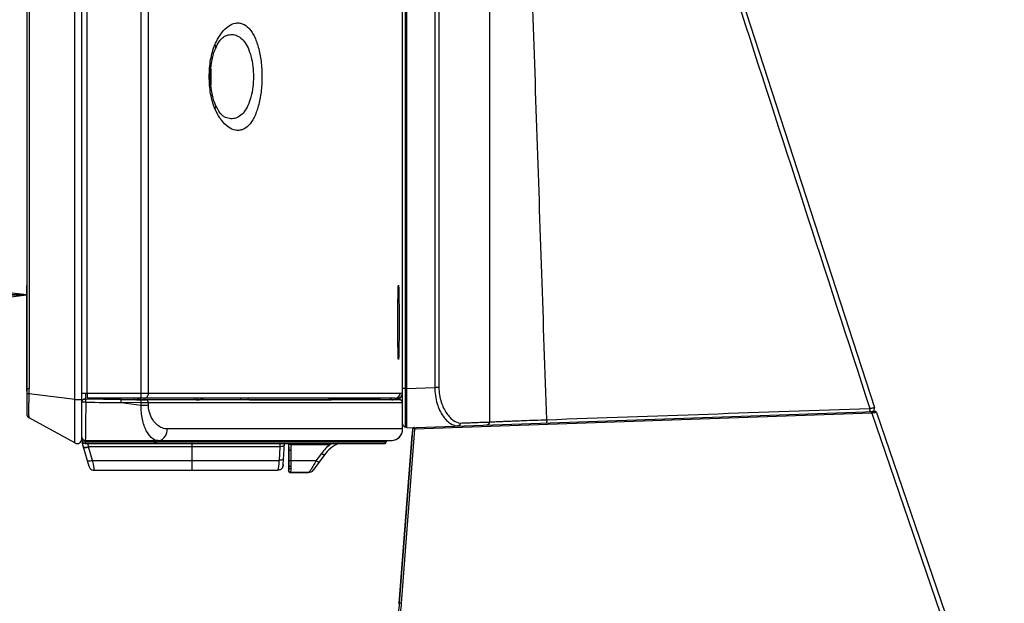
# Model space of a CAD drawing. Units: millimetres. Extents: x -555 to 2531, y -74 to 1063.
# Drawn here: x 1186 to 1270, y 275 to 325 of the extents above; entities that cross this region are included whole.
import ezdxf

# ---------------------------------------------------------------- set-up
doc = ezdxf.new("R2010")
doc.units = ezdxf.units.MM
doc.header["$LTSCALE"] = 65.395
doc.layers.get('0').update_dxf_attribs({"linetype": 'CONTINUOUS'})
for name, color, linetype in [('3_ALL_AXES', 7, 'CONTINUOUS'), ('7_ALL_FEATURES', 7, 'CONTINUOUS'), ('DEF_DRAFT_DIM', 7, 'CONTINUOUS')]:
    doc.layers.add(name, color=color, linetype=linetype)
doc.styles.get("Standard").update_dxf_attribs({"font": 'txt', "width": 0.8})
doc.dimstyles.new('DIMSTYLE_7', dxfattribs={"dimtxt": 2.5, "dimasz": 3, "dimexe": 0.8, "dimexo": 0.2, "dimtad": 1, "dimlfac": 2, "dimdsep": 46, "dimtxsty": 'Standard', "dimblk": 'OPEN', "dimblk1": 'OPEN', "dimblk2": 'OPEN', "dimcen": 0.09, "dimadec": 0, "dimazin": 0, "dimtp": 0.3, "dimtm": 0.3, "dimtfac": 1, "dimtofl": 0, "dimtmove": 0, "dimatfit": 3, "dimldrblk": 'OPEN', "dimfxl": 1, "dimtolj": 1, "dimarcsym": 0})
doc.dimstyles.new('DIMSTYLE_8', dxfattribs={"dimtxt": 2.5, "dimasz": 3, "dimexe": 0.8, "dimexo": 0.2, "dimtad": 1, "dimlfac": 2, "dimdsep": 46, "dimtxsty": 'Standard', "dimblk": 'OPEN', "dimblk1": 'OPEN', "dimblk2": 'OPEN', "dimcen": 0.09, "dimadec": 0, "dimazin": 0, "dimtp": 0.5, "dimtm": 0.5, "dimtfac": 1, "dimtofl": 0, "dimtmove": 0, "dimatfit": 3, "dimldrblk": 'OPEN', "dimfxl": 1, "dimtolj": 1, "dimarcsym": 0})

# ---------------------------------------------------------------- blocks, each defined once
blk = doc.blocks.new('_OPEN')
at = {"color": 0, "linetype": 'ByBlock'}
for p, q in [((0, 0), (-1, 0.117)), ((-1, -0.117), (0, 0)), ((-1, 0), (0, 0))]:
    blk.add_line(p, q, dxfattribs=at)
blk = doc.blocks.new('*D10')
at = {"layer": 'DEF_DRAFT_DIM', "color": 2, "linetype": 'Continuous'}
for p, q in [((1186.137, 763.286), (1186.137, 763.461)), ((1186.137, 701.852), (1186.137, 763.286)), ((1218.512, 763.286), (1218.512, 763.461)), ((1218.512, 292.046), (1218.512, 763.286)), ((1186.137, 762.661), (1202.324, 762.661)), ((1218.512, 762.661), (1202.324, 762.661))]:
    blk.add_line(p, q, dxfattribs=at)
at = {"layer": 'DEF_DRAFT_DIM', "color": 2, "linetype": 'Continuous', "xscale": 3, "yscale": 3, "zscale": 3, "rotation": 180}
blk.add_blockref('_OPEN', (1186.137, 762.661), dxfattribs=at)
at = {"layer": 'DEF_DRAFT_DIM', "color": 2, "linetype": 'Continuous', "xscale": 3, "yscale": 3, "zscale": 3}
blk.add_blockref('_OPEN', (1218.512, 762.661), dxfattribs=at)
blk = doc.blocks.new('*D19')
at = {"layer": 'DEF_DRAFT_DIM', "color": 2, "linetype": 'Continuous'}
for p, q in [((1102.525, 301.776), (1102.525, 301.951)), ((1102.525, 252.434), (1102.525, 301.776)), ((1186.135, 301.776), (1186.135, 301.951)), ((1186.135, 292.848), (1186.135, 301.776)), ((1102.525, 301.151), (1144.33, 301.151)), ((1186.135, 301.151), (1144.33, 301.151))]:
    blk.add_line(p, q, dxfattribs=at)
at = {"layer": 'DEF_DRAFT_DIM', "color": 2, "linetype": 'Continuous', "xscale": 3, "yscale": 3, "zscale": 3, "rotation": 180}
blk.add_blockref('_OPEN', (1102.525, 301.151), dxfattribs=at)
at = {"layer": 'DEF_DRAFT_DIM', "color": 2, "linetype": 'Continuous', "xscale": 3, "yscale": 3, "zscale": 3}
blk.add_blockref('_OPEN', (1186.135, 301.151), dxfattribs=at)

msp = doc.modelspace()

# ---------------------------------------------------------------- linework, layer by layer
at = {"color": 7, "linetype": 'Continuous'}
for p, q in [((1190.9575, 288.1059), (1190.9646, 288.0818)), ((1190.9638, 288.0843), (1190.9646, 288.0818)), ((1190.9681, 288.0707), (1190.97, 288.064)), ((1190.9699, 288.064), (1191.469, 286.4004)), ((1207.9192, 288.064), (1191.4431, 288.064)), ((1191.7961, 286.8872), (1191.4488, 288.0449)), ((1200.3708, 286.0444), (1200.3708, 288.3419)), ((1207.9192, 288.064), (1207.8579, 286.8872)), ((1191.7961, 286.8872), (1207.8579, 286.8872)), ((1191.9479, 286.0441), (1207.7208, 286.0441)), ((1208.1268, 286.2114), (1208.1374, 286.2277)), ((1208.1639, 286.27), (1208.1941, 286.3415))]:
    msp.add_line(p, q, dxfattribs=at)
for points in [[(1190.8736, 288.5626), (1190.8753, 288.5447), (1190.8782, 288.5171), (1190.8813, 288.4899), (1190.8847, 288.4632), (1190.8883, 288.437), (1190.892, 288.4114), (1190.896, 288.3863), (1190.9, 288.3616), (1190.9042, 288.3375), (1190.9085, 288.3139), (1190.9129, 288.2908), (1190.9175, 288.2682), (1190.9221, 288.2462), (1190.9269, 288.2246), (1190.9317, 288.2036), (1190.9367, 288.1832), (1190.9417, 288.1632), (1190.9469, 288.1437), (1190.9521, 288.1247), (1190.9575, 288.1059)], [(1208.1642, 286.2698), (1208.1769, 286.296), (1208.191, 286.3319), (1208.2021, 286.37), (1208.2101, 286.4092), (1208.2153, 286.4494), (1208.2186, 286.4914), (1208.3157, 288.3419)], [(1208.1941, 286.3415), (1208.2154, 286.4503), (1208.2157, 286.454)]]:
    msp.add_lwpolyline(points, dxfattribs=at)
for centre, radius, start, end in [((1191.0942, 288.1231), 0.1361, 197.696777, 198.386202), ((1199.1828, 290.3693), 8.0757, 196.5868, 196.728264)]:
    msp.add_arc(centre, radius, start, end, dxfattribs=at)
for points, knots in [([(1190.8737, 288.5607), (1190.8785, 288.5097), (1190.8952, 288.3736), (1190.931, 288.197), (1190.9555, 288.1131), (1190.964, 288.0843)], [0, 0, 0, 0, 0.3140985, 0.7619035, 1, 1, 1, 1]), ([(1190.9703, 288.0641), (1190.9734, 288.055), (1190.9796, 288.035), (1191.0074, 288.0095), (1191.0533, 287.9957), (1191.1435, 287.9861), (1191.2796, 288.0009), (1191.3905, 288.0296), (1191.4488, 288.045)], [0, 0, 0, 0, 0.0560825, 0.1198023, 0.2099756, 0.3310839, 0.6481739, 1, 1, 1, 1]), ([(1191.0064, 288.0304), (1191.0293, 288.0189), (1191.0922, 288.0085), (1191.1961, 288.0109), (1191.3173, 288.0313), (1191.4007, 288.0527), (1191.4431, 288.064)], [0, 0, 0, 0, 0.1731204, 0.4185133, 0.7037299, 1, 1, 1, 1]), ([(1191.4431, 288.064), (1191.4299, 288.1081), (1191.4149, 288.2014), (1191.4002, 288.2942), (1191.3937, 288.3417)], [0, 0, 0, 0, 0.4897645, 1, 1, 1, 1]), ([(1207.9344, 288.3417), (1207.9307, 288.2711), (1207.9257, 288.1785), (1207.9203, 288.086), (1207.9191, 288.064)], [0, 0, 0, 0, 0.7623774, 1, 1, 1, 1]), ([(1208.3083, 288.2006), (1208.3078, 288.192), (1208.3064, 288.1732), (1208.2885, 288.1453), (1208.2539, 288.1214), (1208.1819, 288.0912), (1208.0675, 288.0692), (1207.9702, 288.0653), (1207.9191, 288.064)], [0, 0, 0, 0, 0.0581368, 0.1253813, 0.2169302, 0.339219, 0.6534318, 1, 1, 1, 1]), ([(1191.3172, 286.9063), (1191.32, 286.8971), (1191.3265, 286.8769), (1191.3547, 286.852), (1191.4005, 286.8377), (1191.4908, 286.8287), (1191.6267, 286.8432), (1191.7378, 286.8716), (1191.7961, 286.8872)], [0, 0, 0, 0, 0.0559153, 0.1204227, 0.2099802, 0.3314869, 0.6479717, 1, 1, 1, 1]), ([(1191.9479, 286.0441), (1191.9431, 286.0613), (1191.9398, 286.0971), (1191.9272, 286.1674), (1191.9126, 286.2555), (1191.8943, 286.361), (1191.871, 286.5019), (1191.8443, 286.6783), (1191.8166, 286.8188), (1191.7961, 286.8872)], [0, 0, 0, 0, 0.0625027, 0.1250121, 0.2500309, 0.3750498, 0.5000686, 0.7501059, 1, 1, 1, 1]), ([(1207.858, 286.8872), (1207.8542, 286.8152), (1207.8477, 286.7073), (1207.8351, 286.5637), (1207.8236, 286.4562), (1207.8101, 286.349), (1207.7966, 286.2599), (1207.7833, 286.189), (1207.7712, 286.1366), (1207.7578, 286.0926), (1207.7421, 286.0621), (1207.7295, 286.045), (1207.7208, 286.0442)], [0, 0, 0, 0, 0.2501663, 0.3752517, 0.5003369, 0.6254215, 0.7505033, 0.8130466, 0.8755886, 0.9381125, 0.9694055, 1, 1, 1, 1]), ([(1208.2462, 287.0238), (1208.2454, 287.0147), (1208.2443, 286.9948), (1208.2249, 286.9665), (1208.1903, 286.9441), (1208.1215, 286.9149), (1208.0083, 286.8925), (1207.911, 286.8889), (1207.8577, 286.8873)], [0, 0, 0, 0, 0.0621786, 0.1318746, 0.223257, 0.3389013, 0.6381423, 1, 1, 1, 1]), ([(1191.4695, 286.4006), (1191.4815, 286.362), (1191.5096, 286.2669), (1191.6321, 286.1197), (1191.8083, 286.0447), (1191.9074, 286.0451), (1191.9479, 286.0447)], [0, 0, 0, 0, 0.2015992, 0.5000005, 0.7984018, 1, 1, 1, 1]), ([(1207.9304, 286.0704), (1207.924, 286.0682), (1207.8804, 286.0544), (1207.8096, 286.0442), (1207.7464, 286.0442), (1207.7208, 286.0442)], [0, 0, 0, 0, 0.0938096, 0.6335241, 1, 1, 1, 1]), ([(1208.1642, 286.2698), (1208.1618, 286.2651), (1208.1401, 286.2261), (1208.0908, 286.1633), (1208.0095, 286.1032), (1207.955, 286.0788), (1207.9304, 286.0704)], [0, 0, 0, 0, 0.0510548, 0.4287345, 0.7473561, 1, 1, 1, 1]), ([(1208.22, 286.518), (1208.2193, 286.5039), (1208.2167, 286.4525), (1208.206, 286.368), (1208.1801, 286.2998), (1208.1642, 286.2698)], [0, 0, 0, 0, 0.1673804, 0.6138684, 1, 1, 1, 1])]:
    msp.add_open_spline(points, degree=3, knots=knots, dxfattribs=at)
for points in [[(1190.9651, 288.0802), (1190.9671, 288.074), (1190.9696, 288.0679), (1190.9728, 288.0622)], [(1190.9728, 288.0622), (1190.9764, 288.0556), (1190.981, 288.0494), (1190.9864, 288.0442)], [(1190.9864, 288.0442), (1190.9923, 288.0386), (1190.9992, 288.0341), (1191.0064, 288.0304)], [(1191.4695, 286.4006), (1191.4813, 286.3625), (1191.4925, 286.3247), (1191.5113, 286.2874)], [(1191.8409, 286.05), (1191.8773, 286.045), (1191.9124, 286.045), (1191.9479, 286.0447)]]:
    msp.add_open_spline(points, degree=3, dxfattribs=at)
at = {"layer": '3_ALL_AXES', "color": 7, "linetype": 'Continuous'}
for p, q in [((1218.5118, 310.2419), (1218.5118, 312.8927)), ((1258.7342, 291.0965), (1259.2168, 291.1133)), ((1218.5118, 289.5919), (1218.5118, 290.0367)), ((1218.8618, 289.7541), (1218.7628, 289.7627)), ((1217.5545, 288.5928), (1217.6142, 288.5971)), ((1219.3334, 289.0912), (1218.217, 274.5638)), ((1218.2172, 274.5639), (1219.3335, 289.0912)), ((1216.8673, 288.3419), (1216.9354, 288.3419)), ((1216.9354, 288.3419), (1216.9681, 288.3455)), ((1216.9681, 288.3455), (1216.9785, 288.349)), ((1216.9785, 288.349), (1217.0002, 288.3566)), ((1217.0002, 288.3566), (1217.0286, 288.3743)), ((1217.0286, 288.3743), (1217.0523, 288.3979)), ((1217.0523, 288.3979), (1217.0702, 288.4261)), ((1211.7633, 287.3564), (1210.8116, 286.0478)), ((1208.831, 285.8419), (1210.4072, 285.8419)), ((1218.2174, 274.5639), (1218.217, 274.5638))]:
    msp.add_line(p, q, dxfattribs=at)
for points in [[(1217.6142, 288.5971), (1217.7267, 288.6152), (1217.8436, 288.6485), (1217.9607, 288.6983), (1218.0734, 288.7644), (1218.1773, 288.8455), (1218.2697, 288.9395), (1218.3489, 289.0448), (1218.4136, 289.1596), (1218.4626, 289.2819), (1218.4951, 289.4097)], [(1218.4951, 289.4097), (1218.5105, 289.5405), (1218.5118, 289.5919)], [(1217.0702, 288.4261), (1217.0814, 288.4577), (1217.0852, 288.484)]]:
    msp.add_lwpolyline(points, dxfattribs=at)
for centre, radius, start, end in [((1218.2618, 291.8462), 0.25, 0, 7.349175), ((1258.9344, 291.3536), 0.25, 282.428287, 15.588144), ((1218.7868, 290.0367), 0.275, 180, 265), ((1210.4072, 286.3419), 0.5, 270, 323.972627), ((1208.831, 285.9919), 0.15, 213.409592, 219.067241), ((1207.0285, 275.4236), 11.2217, 355.372367, 355.605994)]:
    msp.add_arc(centre, radius, start, end, dxfattribs=at)
at = {"layer": '7_ALL_FEATURES', "color": 7, "linetype": 'Continuous'}
for p, q in [((1190.8618, 288.6419), (1190.8618, 705.968)), ((1190.2592, 292.1427), (1190.2592, 702.5657)), ((1191.3243, 292.6919), (1191.3243, 702.5208)), ((1186.1367, 701.7), (1186.1368, 293.0891)), ((1186.3343, 701.6519), (1186.3343, 293.0891)), ((1221.2823, 343.2209), (1221.2823, 293.1762)), ((1221.6402, 343.2209), (1221.6402, 293.1762)), ((1226.0118, 343.1536), (1226.0118, 290.1952)), ((1218.5118, 292.6919), (1218.5118, 339.7512)), ((1218.7628, 289.7627), (1218.7628, 339.7512)), ((1218.8618, 289.7041), (1218.8618, 339.7512)), ((1195.9837, 292.6919), (1195.9837, 338.8006)), ((1196.6052, 292.6919), (1196.6052, 338.8006)), ((1247.7312, 326.6844), (1259.1722, 291.4308)), ((1201.9862, 320.6542), (1201.9862, 319.2762)), ((1202.9172, 316.1882), (1202.9119, 316.1949)), ((1202.9172, 316.1881), (1202.9119, 316.1949)), ((1218.1175, 301.2055), (1218.1204, 301.3385)), ((1218.1204, 301.3385), (1218.1234, 301.4555)), ((1218.1234, 301.4555), (1218.1263, 301.5572)), ((1218.1263, 301.5572), (1218.1291, 301.6443)), ((1218.1291, 301.6443), (1218.1318, 301.7174)), ((1218.1318, 301.7174), (1218.1344, 301.7774)), ((1218.1043, 300.2839), (1218.1066, 300.5049)), ((1218.1066, 300.5049), (1218.1092, 300.7068)), ((1218.1092, 300.7068), (1218.1118, 300.8902)), ((1218.1118, 300.8902), (1218.1146, 301.0562)), ((1218.1146, 301.0562), (1218.1175, 301.2055)), ((1218.1004, 299.7813), (1218.1022, 300.0429)), ((1218.1022, 300.0429), (1218.1043, 300.2839)), ((1218.0977, 298.5421), (1218.0975, 298.7919)), ((1218.1043, 297.298), (1218.1022, 297.5375)), ((1218.1066, 297.0798), (1218.1043, 297.298)), ((1218.1091, 296.8828), (1218.1066, 297.0798)), ((1218.1116, 296.7064), (1218.1091, 296.8828)), ((1218.1143, 296.5495), (1218.1116, 296.7064)), ((1218.1169, 296.4098), (1218.1143, 296.5495)), ((1218.1195, 296.2856), (1218.1169, 296.4098)), ((1218.1221, 296.1757), (1218.1195, 296.2856)), ((1218.1247, 296.0794), (1218.1221, 296.1757)), ((1218.1272, 295.9961), (1218.1247, 296.0794)), ((1218.1296, 295.9244), (1218.1272, 295.9961)), ((1218.132, 295.863), (1218.1296, 295.9244)), ((1218.1342, 295.8107), (1218.132, 295.863)), ((1218.1364, 295.767), (1218.1342, 295.8107)), ((1218.1384, 295.7313), (1218.1364, 295.767)), ((1186.1368, 293.0891), (1186.3343, 293.0891)), ((1218.8618, 293.0795), (1218.5118, 293.0795)), ((1218.8618, 293.0917), (1221.2823, 293.1762)), ((1221.6402, 293.1762), (1221.2823, 293.1762)), ((1186.1197, 291.9359), (1186.118, 291.737)), ((1186.1215, 292.0992), (1186.1197, 291.9359)), ((1186.1238, 292.274), (1186.1215, 292.0992)), ((1186.1258, 292.3965), (1186.1238, 292.274)), ((1186.1282, 292.5232), (1186.1258, 292.3965)), ((1186.1309, 292.6471), (1186.1282, 292.5232)), ((1190.2592, 292.1427), (1186.3282, 292.6375)), ((1190.2592, 292.1427), (1190.8618, 292.1427)), ((1190.8618, 292.6919), (1218.5118, 292.6919)), ((1191.1162, 292.1849), (1191.1995, 292.1848)), ((1191.1162, 292.1762), (1191.1162, 292.1849)), ((1194.2297, 292.1278), (1191.1733, 292.1745)), ((1191.1995, 292.1848), (1194.2298, 292.1386)), ((1191.2118, 292.1848), (1191.2118, 292.6919)), ((1191.3618, 292.2587), (1191.3618, 292.6919)), ((1217.8474, 292.2419), (1191.3779, 292.2419)), ((1192.8618, 292.1595), (1192.8618, 292.2419)), ((1195.3761, 292.1104), (1194.2297, 292.1278)), ((1194.2298, 292.1386), (1195.4619, 292.1198)), ((1195.3618, 292.1213), (1195.3618, 292.2419)), ((1195.4617, 292.1091), (1195.3761, 292.1104)), ((1195.949, 292.1017), (1195.3761, 292.1104)), ((1195.5643, 292.1198), (1195.4619, 292.1198)), ((1195.5643, 292.1198), (1195.8159, 292.1154)), ((1195.8159, 292.1154), (1195.8181, 292.2419)), ((1207.3841, 292.0964), (1196.4151, 292.0973)), ((1201.3351, 292.1267), (1204.6486, 292.1249)), ((1204.6486, 292.1249), (1205.3208, 292.1136)), ((1205.3208, 292.1136), (1207.3944, 292.113)), ((1211.7622, 292.0962), (1207.3838, 292.0964)), ((1207.3841, 292.113), (1211.7517, 292.1123)), ((1211.7389, 292.1123), (1212.3378, 292.1122)), ((1212.3387, 292.0962), (1211.7389, 292.0962)), ((1211.7517, 292.1123), (1212.3378, 292.1122)), ((1212.3378, 292.1227), (1212.2619, 292.1228)), ((1212.3494, 292.1227), (1212.2766, 292.1228)), ((1216.5492, 292.1225), (1212.3378, 292.1227)), ((1216.4932, 292.0962), (1212.3387, 292.0962)), ((1218.2662, 292.0962), (1216.4932, 292.0962)), ((1217.6574, 292.1034), (1216.5492, 292.1225)), ((1217.5127, 292.1561), (1217.478, 292.1873)), ((1217.5527, 292.1318), (1217.5127, 292.1561)), ((1217.5964, 292.1154), (1217.5527, 292.1318)), ((1217.6228, 292.1074), (1217.5963, 292.1078)), ((1218.2662, 292.0962), (1217.6574, 292.1068)), ((1217.6574, 292.1068), (1217.6574, 292.1034)), ((1217.8546, 292.2419), (1218.0618, 292.2419)), ((1218.0618, 292.2419), (1218.1196, 292.2456)), ((1218.5118, 289.5919), (1218.5118, 292.6627)), ((1186.1164, 291.48), (1186.1156, 291.2425)), ((1186.1156, 291.2425), (1186.1156, 291.0702)), ((1186.1156, 291.0702), (1186.116, 290.9841)), ((1186.118, 291.737), (1186.1164, 291.48)), ((1191.2044, 291.8981), (1191.1991, 291.4161)), ((1194.2644, 291.8779), (1195.9837, 291.6434)), ((1195.9837, 291.8517), (1194.2644, 291.8779)), ((1195.9837, 291.6434), (1195.9837, 291.8517)), ((1195.9837, 291.6434), (1196.6052, 291.6434)), ((1197.6118, 291.8473), (1196.6052, 291.8474)), ((1196.6052, 291.6434), (1196.6052, 291.8474)), ((1199.335, 291.8471), (1197.6118, 291.8473)), ((1218.5118, 291.8462), (1199.335, 291.8471)), ((1218.5118, 291.8462), (1218.5114, 291.8603)), ((1218.8618, 289.7041), (1259.2169, 291.1133)), ((1186.116, 290.9841), (1186.1163, 290.9455)), ((1186.1163, 290.9455), (1186.1167, 290.9244)), ((1186.1167, 290.9244), (1186.1171, 290.9064)), ((1186.1179, 290.8829), (1186.1184, 290.8729)), ((1186.1183, 290.8745), (1186.1192, 290.8623)), ((1186.216, 290.6296), (1186.2438, 290.6006)), ((1190.2703, 288.3895), (1186.3271, 290.5401)), ((1258.9546, 290.9676), (1219.5477, 289.5914)), ((1258.9546, 290.9676), (1269.9433, 258.8266)), ((1259.364, 291.0119), (1270.3657, 258.8333)), ((1191.1834, 290.0662), (1191.183, 290.0309)), ((1218.5118, 289.5919), (1198.2341, 289.5919)), ((1219.3719, 289.5885), (1218.2174, 274.5639)), ((1219.5477, 289.5914), (1218.3931, 274.5668)), ((1218.8618, 289.7541), (1218.7628, 289.7627)), ((1219.3718, 289.5885), (1219.3336, 289.0912)), ((1219.3719, 289.5885), (1219.3718, 289.5885)), ((1191.1618, 288.5919), (1217.5118, 288.5919)), ((1197.1021, 288.484), (1197.1022, 288.5919)), ((1197.2816, 288.5919), (1197.2771, 288.484)), ((1217.0909, 288.5924), (1217.0852, 288.484)), ((1217.5118, 288.5919), (1217.5541, 288.5928)), ((1191.1618, 288.3419), (1216.9354, 288.3419)), ((1191.1653, 288.484), (1200.8947, 288.484)), ((1200.8947, 288.484), (1204.3289, 288.484)), ((1204.3289, 288.484), (1204.4103, 288.484)), ((1204.4103, 288.484), (1205.2494, 288.484)), ((1205.2494, 288.484), (1206.9618, 288.484)), ((1206.9618, 288.484), (1207.058, 288.484)), ((1207.058, 288.484), (1207.8118, 288.484)), ((1207.8118, 288.484), (1208.1118, 288.484)), ((1208.1118, 288.484), (1216.8, 288.484)), ((1208.6618, 288.3419), (1208.6618, 287.0919)), ((1208.6709, 288.3419), (1208.7071, 286.2708)), ((1208.6752, 288.3419), (1208.7083, 286.4463)), ((1208.6824, 288.3419), (1208.6917, 287.8083)), ((1208.6918, 287.8032), (1208.7037, 286.9024)), ((1208.8669, 288.2537), (1212.2779, 288.2533)), ((1208.8669, 288.2537), (1208.8757, 287.7599)), ((1208.8757, 287.7599), (1208.8879, 286.8565)), ((1216.8, 288.484), (1217.0852, 288.484)), ((1216.9354, 288.3419), (1216.966, 288.345)), ((1216.966, 288.345), (1216.9953, 288.3544)), ((1216.9953, 288.3544), (1217.0221, 288.3695)), ((1217.0221, 288.3695), (1217.0453, 288.3898)), ((1217.0453, 288.3898), (1217.0638, 288.4144)), ((1217.0638, 288.4144), (1217.0769, 288.4422)), ((1208.6618, 287.2583), (1208.6835, 286.0166)), ((1208.6618, 287.0919), (1208.681, 285.9898)), ((1211.0426, 286.8572), (1208.8879, 286.8565)), ((1211.7633, 287.3564), (1210.8116, 286.0478)), ((1211.5074, 287.489), (1211.0426, 286.8572)), ((1208.681, 285.99), (1208.681, 285.9898)), ((1210.4072, 285.8419), (1208.831, 285.8419))]:
    msp.add_line(p, q, dxfattribs=at)
for points in [[(1202.3736, 322.3776), (1202.4578, 322.5588), (1202.5688, 322.7673), (1202.6807, 322.9484), (1202.7898, 323.1004), (1202.8921, 323.2223), (1202.9832, 323.3144), (1203.0583, 323.3779), (1203.1132, 323.4159), (1203.1338, 323.4277)], [(1201.9574, 319.9669), (1201.9623, 320.2555), (1201.9819, 320.6104), (1202.0151, 320.9467), (1202.0604, 321.2613), (1202.1159, 321.5514), (1202.1796, 321.8145), (1202.2491, 322.0486), (1202.3218, 322.2523), (1202.3735, 322.3776)], [(1202.3756, 317.5471), (1202.3255, 317.6676), (1202.2523, 317.871), (1202.1822, 318.1052), (1202.118, 318.3689), (1202.0619, 318.66), (1202.0162, 318.9758), (1201.9825, 319.3135), (1201.9625, 319.67), (1201.9574, 319.9669)], [(1203.1284, 316.5089), (1203.1085, 316.5203), (1203.0548, 316.5573), (1202.9811, 316.6195), (1202.8914, 316.7099), (1202.7904, 316.8298), (1202.6825, 316.9795), (1202.5715, 317.1581), (1202.4612, 317.3639), (1202.3756, 317.547)], [(1218.1344, 301.7774), (1218.1368, 301.8255), (1218.138, 301.8454), (1218.139, 301.8628), (1218.14, 301.8777), (1218.141, 301.8899), (1218.1418, 301.8996), (1218.1424, 301.9065), (1218.1428, 301.9107), (1218.1429, 301.9113)], [(1218.0975, 298.7919), (1218.0977, 299.0366), (1218.098, 299.1956), (1218.0984, 299.3497), (1218.099, 299.4988), (1218.0996, 299.6426), (1218.1004, 299.7813)], [(1218.1022, 297.5375), (1218.1004, 297.7986), (1218.0997, 297.9372), (1218.099, 298.0809), (1218.0984, 298.2298), (1218.098, 298.3836), (1218.0977, 298.5421)], [(1218.1429, 295.6721), (1218.1429, 295.6719), (1218.1428, 295.6731), (1218.1424, 295.6772), (1218.1418, 295.6837), (1218.1411, 295.6926), (1218.1402, 295.7035), (1218.1393, 295.7164), (1218.1384, 295.7313)], [(1186.1368, 293.0891), (1186.1365, 292.9886), (1186.134, 292.7903), (1186.1309, 292.6471)], [(1217.478, 292.1873), (1217.4497, 292.2245), (1217.441, 292.2419)], [(1218.1196, 292.2456), (1218.1834, 292.2586), (1218.2488, 292.2826), (1218.3123, 292.3181), (1218.3703, 292.3642), (1218.4197, 292.4191), (1218.4593, 292.4808), (1218.4882, 292.548)], [(1218.5114, 291.8603), (1218.5043, 291.907), (1218.4885, 291.9516), (1218.4646, 291.9924), (1218.4334, 292.028), (1218.3961, 292.057), (1218.354, 292.0786), (1218.3086, 292.0918), (1218.2662, 292.0962)], [(1218.4882, 292.548), (1218.5059, 292.6189), (1218.5118, 292.6919)], [(1186.1171, 290.9064), (1186.1173, 290.8981), (1186.1176, 290.89), (1186.1179, 290.8818)], [(1186.119, 290.8647), (1186.1202, 290.8524), (1186.1222, 290.8361)], [(1186.1192, 290.8623), (1186.1206, 290.8486), (1186.123, 290.8304), (1186.1272, 290.808), (1186.1337, 290.782), (1186.1431, 290.7533), (1186.1559, 290.7226), (1186.1722, 290.6912)], [(1186.1222, 290.8361), (1186.1258, 290.8147), (1186.1318, 290.789), (1186.1406, 290.7601), (1186.1529, 290.7291), (1186.1689, 290.697)], [(1186.1689, 290.697), (1186.1887, 290.665), (1186.2126, 290.6337)], [(1186.1722, 290.6912), (1186.1922, 290.66), (1186.216, 290.6296)], [(1186.2126, 290.6337), (1186.2406, 290.6036), (1186.2705, 290.5777)], [(1186.2438, 290.6006), (1186.2757, 290.5735), (1186.3116, 290.549), (1186.327, 290.5401)], [(1217.5541, 288.5928), (1217.6137, 288.5971), (1217.7255, 288.615), (1217.8416, 288.6478), (1217.9581, 288.697), (1218.0703, 288.7624), (1218.1741, 288.8426), (1218.2666, 288.9359), (1218.3461, 289.0406), (1218.4113, 289.1549), (1218.4609, 289.2767), (1218.494, 289.404), (1218.5102, 289.5344), (1218.5118, 289.5919)], [(1217.0769, 288.4422), (1217.0841, 288.4722), (1217.0852, 288.484)]]:
    msp.add_lwpolyline(points, dxfattribs=at)
for centre, radius, start, end in [((1205.7784, 321.5214), 3.6202, 142.052422, 142.445507), ((1167.6283, 293.1127), 18.706, 358.544339, 359.92769), ((1191.1146, 291.9304), 0.2528, 164.078669, 179.940755), ((1191.1176, 291.9292), 0.256, 148.147036, 164.007231), ((1191.112, 291.926), 0.2503, 138.777671, 145.730816), ((1193.5298, 292.6772), 2.4537, 356.832244, 357.094161), ((1193.2408, 292.6902), 2.7429, 357.129509, 0.035402), ((1197.0738, -1727.6362), 2019.7453, 89.8964148, 90.0187474), ((1203.5446, 251.6782), 40.51, 93.167419, 93.589829), ((1216.5536, 292.3731), 0.2507, 257.88549, 268.973839), ((1217.6618, 292.3534), 0.25, 206.618353, 269), ((1217.6618, 292.3567), 0.25, 207.495688, 269), ((1217.8474, 292.6919), 0.4501, 270.00434, 359.991449), ((1217.8546, 292.6906), 0.4487, 269.085044, 269.999836), ((1217.8546, 292.6927), 0.4509, 270.005233, 278.935941), ((1217.8546, 292.6919), 0.45, 278.942516, 351.044723), ((1218.0618, 292.6919), 0.45, 270, 360), ((1218.2618, 291.8462), 0.25, 0, 89), ((1217.8532, 292.6918), 0.4515, 351.078604, 0.002502), ((1201.4013, 1600.2176), 1308.3592, 269.5534546, 269.6874584), ((1258.9344, 291.3536), 0.25, 272, 17.98), ((1259.2221, 290.9634), 0.15, 18.875212, 92), ((1186.5192, 290.891), 0.4, 174.269627, 183.928977), ((1217.5118, 289.5919), 1, 272.423262, 360), ((1218.7868, 290.0367), 0.275, 180, 265), ((1219.5215, 289.577), 0.15, 92, 175.605804), ((1219.5217, 289.5768), 0.1504, 140.135804, 149.11627), ((1219.5212, 289.5771), 0.1498, 136.019475, 140.126732), ((1219.5215, 289.5769), 0.1502, 128.167183, 136.014683), ((1219.5213, 289.577), 0.15, 123.66413, 128.163183), ((1219.5215, 289.5768), 0.1503, 116.223868, 123.659361), ((1219.5213, 289.577), 0.15, 104.247188, 110.89728), ((1225.7618, 290.1952), 0.25, 272, 360), ((1190.4618, 288.7406), 0.4, 241.391954, 360), ((1191.1618, 288.8919), 0.3, 180, 270), ((1191.1618, 288.6419), 0.3, 180, 270), ((1191.1653, 288.634), 0.15, 180.000364, 269.999636), ((1203.6625, 288.0076), 5.2102, 2.706672, 3.685022), ((1214.3555, 285.3884), 3.5389, 125.948666, 143.589079), ((1214.1895, 285.5919), 3, 113.479137, 143.972627), ((1217.5777, 270.0774), 18.9327, 105.262013, 106.255653), ((1216.9354, 288.4919), 0.15, 270, 357), ((1135.6482, 285.9314), 73.0619, 0.4038, 0.761483), ((1208.831, 285.9919), 0.15, 181, 270), ((1208.8314, 285.9924), 0.1504, 182.085264, 190.828598), ((1210.4072, 286.3419), 0.5, 270, 323.972627), ((1208.831, 285.9924), 0.15, 190.848548, 270.407264)]:
    msp.add_arc(centre, radius, start, end, dxfattribs=at)
for points, knots in [([(1230.9271, 290.3942), (1230.6475, 298.7871), (1230.085, 315.5727), (1229.5098, 332.3578), (1229.2125, 340.7499)], [0, 0, 0, 0, 0.5000092, 1, 1, 1, 1]), ([(1202.9236, 323.7476), (1203.0893, 323.96), (1203.4326, 324.3171), (1203.98, 324.5833), (1204.4027, 324.6082), (1204.8166, 324.5172), (1205.1943, 324.2402), (1205.503, 323.8495), (1205.8163, 323.3056), (1206.1185, 322.4477), (1206.3368, 321.2648), (1206.3858, 320.4111), (1206.3859, 319.9669)], [0, 0, 0, 0, 0.1129434, 0.204878, 0.2466532, 0.2883274, 0.3803669, 0.435117, 0.4969564, 0.6425224, 0.8137572, 1, 1, 1, 1]), ([(1202.332, 322.7253), (1202.3732, 322.8209), (1202.5356, 323.171), (1202.7365, 323.5044), (1202.9084, 323.728)], [0, 0, 0, 0, 0.2695986, 1, 1, 1, 1]), ([(1203.1338, 323.4277), (1203.2758, 323.5032), (1203.5739, 323.6126), (1204.0532, 323.5991), (1204.5037, 323.3858), (1204.8964, 322.987), (1205.2213, 322.4191), (1205.5649, 321.4116), (1205.6552, 320.5582), (1205.6549, 319.9669)], [0, 0, 0, 0, 0.094214, 0.1819901, 0.2734945, 0.3788846, 0.5049433, 0.6536197, 1, 1, 1, 1]), ([(1201.8459, 319.9669), (1201.8459, 320.4576), (1201.9166, 321.3965), (1202.155, 322.3145), (1202.332, 322.7253)], [0, 0, 0, 0, 0.5231776, 1, 1, 1, 1]), ([(1202.332, 322.7253), (1202.3643, 322.6696), (1202.4105, 322.5547), (1202.3959, 322.4287), (1202.3736, 322.3776)], [0, 0, 0, 0, 0.5356291, 1, 1, 1, 1]), ([(1202.3345, 317.1955), (1202.156, 317.6078), (1201.9165, 318.5303), (1201.8459, 319.4736), (1201.8459, 319.9669)], [0, 0, 0, 0, 0.476714, 1, 1, 1, 1]), ([(1206.3859, 319.9669), (1206.386, 319.5218), (1206.3371, 318.6664), (1206.1186, 317.4814), (1205.8157, 316.6222), (1205.5015, 316.0779), (1205.1921, 315.6872), (1204.8134, 315.4103), (1204.3986, 315.3202), (1203.9749, 315.3466), (1203.4265, 315.6152), (1203.083, 315.9744), (1202.9172, 316.1881)], [0, 0, 0, 0, 0.1862285, 0.3574435, 0.5029323, 0.5647163, 0.6194109, 0.7113713, 0.7530312, 0.7948169, 0.8868567, 1, 1, 1, 1]), ([(1205.6549, 319.9669), (1205.6547, 319.3756), (1205.5632, 318.5225), (1205.2187, 317.5155), (1204.8932, 316.9479), (1204.4998, 316.5496), (1204.0486, 316.3369), (1203.5689, 316.3238), (1203.2705, 316.4333), (1203.1284, 316.5089)], [0, 0, 0, 0, 0.3462536, 0.4948721, 0.620896, 0.7262858, 0.8178516, 0.9057178, 1, 1, 1, 1]), ([(1202.3345, 317.1955), (1202.3669, 317.2518), (1202.4134, 317.368), (1202.3983, 317.4954), (1202.3756, 317.547)], [0, 0, 0, 0, 0.5353329, 1, 1, 1, 1]), ([(1202.9119, 316.1949), (1202.8575, 316.2653), (1202.6331, 316.5792), (1202.4523, 316.9232), (1202.3345, 317.1955)], [0, 0, 0, 0, 0.2306912, 1, 1, 1, 1]), ([(1218.0974, 298.7919), (1218.0974, 299.138), (1218.0995, 299.7931), (1218.1073, 300.6868), (1218.1205, 301.3767), (1218.1309, 301.758), (1218.1403, 301.9003)], [0, 0, 0, 0, 0.3340055, 0.6321298, 0.8623592, 1, 1, 1, 1]), ([(1218.1403, 301.9003), (1218.1426, 301.9348), (1218.154, 302.0711), (1218.1652, 301.9352), (1218.1673, 301.901)], [0, 0, 0, 0, 0.5017754, 1, 1, 1, 1]), ([(1218.1673, 301.901), (1218.1763, 301.7588), (1218.1856, 301.3777), (1218.1971, 300.6877), (1218.2036, 299.7936), (1218.2053, 299.1382), (1218.2053, 298.7919)], [0, 0, 0, 0, 0.1374552, 0.367648, 0.6658523, 1, 1, 1, 1]), ([(1218.1404, 295.6826), (1218.1309, 295.8248), (1218.1206, 296.2058), (1218.1073, 296.8958), (1218.0995, 297.79), (1218.0974, 298.4455), (1218.0974, 298.7919)], [0, 0, 0, 0, 0.1374327, 0.367619, 0.6658322, 1, 1, 1, 1]), ([(1218.2053, 298.7919), (1218.2053, 298.4458), (1218.2036, 297.7908), (1218.1971, 296.8972), (1218.1856, 296.2072), (1218.1764, 295.8259), (1218.1674, 295.6836)], [0, 0, 0, 0, 0.3339831, 0.6320971, 0.8623336, 1, 1, 1, 1]), ([(1218.1674, 295.6836), (1218.1652, 295.6491), (1218.1543, 295.5126), (1218.1427, 295.6484), (1218.1404, 295.6826)], [0, 0, 0, 0, 0.5022136, 1, 1, 1, 1]), ([(1221.2823, 293.1762), (1221.2847, 292.7035), (1221.4045, 291.8315), (1221.8321, 290.8749), (1222.2806, 290.3328), (1222.6845, 289.9984), (1223.0474, 289.8502), (1223.2699, 289.858)], [0, 0, 0, 0, 0.3392425, 0.6225018, 0.7391882, 0.8402785, 1, 1, 1, 1]), ([(1221.6402, 293.1762), (1221.6402, 292.7457), (1221.7647, 291.9484), (1222.1772, 291.087), (1222.582, 290.5828), (1222.9444, 290.2573), (1223.2797, 290.1042), (1223.4881, 290.1083)], [0, 0, 0, 0, 0.3359565, 0.6178343, 0.735257, 0.837324, 1, 1, 1, 1]), ([(1186.1309, 292.6471), (1186.1309, 292.646), (1186.138, 292.6469), (1186.1455, 292.6446), (1186.1638, 292.6443), (1186.1977, 292.642), (1186.254, 292.6401), (1186.3017, 292.6383), (1186.3282, 292.6375)], [0, 0, 0, 0, 0.0169146, 0.0681149, 0.1538245, 0.2729298, 0.5970469, 1, 1, 1, 1]), ([(1186.3271, 290.5402), (1186.323, 290.5424), (1186.3211, 290.561), (1186.3157, 290.5911), (1186.313, 290.6444), (1186.3096, 290.7145), (1186.3072, 290.8035), (1186.3044, 290.9554), (1186.3031, 291.1832), (1186.3043, 291.4954), (1186.3085, 291.8508), (1186.3158, 292.2364), (1186.3235, 292.502), (1186.3283, 292.6375)], [0, 0, 0, 0, 0.0066717, 0.0223674, 0.0471997, 0.0809914, 0.1234375, 0.1741355, 0.2983095, 0.448881, 0.6203028, 0.8062772, 1, 1, 1, 1]), ([(1190.2702, 288.3894), (1190.2685, 288.3905), (1190.2678, 288.3988), (1190.2652, 288.4125), (1190.2638, 288.4367), (1190.261, 288.4854), (1190.2584, 288.5687), (1190.2556, 288.6935), (1190.2533, 288.8513), (1190.2514, 289.0405), (1190.25, 289.2594), (1190.2487, 289.604), (1190.2485, 290.091), (1190.2501, 290.7296), (1190.2536, 291.4223), (1190.2571, 291.8994), (1190.2592, 292.1427)], [0, 0, 0, 0, 0.0016654, 0.0056311, 0.0119416, 0.0205976, 0.0448887, 0.0782816, 0.1204604, 0.1710243, 0.2294932, 0.2953123, 0.4464413, 0.6186982, 0.805573, 1, 1, 1, 1]), ([(1191.2044, 291.8981), (1191.162, 291.8977), (1191.0824, 291.8984), (1190.9876, 291.903), (1190.9255, 291.9088), (1190.892, 291.9138), (1190.8737, 291.918), (1190.8618, 291.9232), (1190.8618, 291.9262)], [0, 0, 0, 0, 0.3672811, 0.6908633, 0.8176487, 0.9132587, 0.9739325, 1, 1, 1, 1]), ([(1190.9001, 292.0643), (1190.9241, 292.1028), (1190.9901, 292.1641), (1191.0764, 292.1849), (1191.1162, 292.1849)], [0, 0, 0, 0, 0.5329905, 1, 1, 1, 1]), ([(1191.1733, 292.1745), (1191.1662, 292.1746), (1191.1533, 292.1752), (1191.1342, 292.1743), (1191.1254, 292.1774), (1191.1162, 292.1747), (1191.1162, 292.1762)], [0, 0, 0, 0, 0.3716867, 0.6983513, 0.9209927, 1, 1, 1, 1]), ([(1191.2044, 291.8981), (1191.2055, 291.9323), (1191.2055, 291.9954), (1191.2006, 292.0838), (1191.1916, 292.1353), (1191.1822, 292.1734), (1191.1733, 292.1745)], [0, 0, 0, 0, 0.3638709, 0.6826126, 0.9043178, 1, 1, 1, 1]), ([(1191.3779, 292.2419), (1191.3737, 292.2419), (1191.3636, 292.2441), (1191.3618, 292.2542), (1191.3618, 292.2587)], [0, 0, 0, 0, 0.4895491, 1, 1, 1, 1]), ([(1194.2644, 291.8779), (1194.2648, 291.9094), (1194.2641, 291.9672), (1194.2577, 292.0469), (1194.249, 292.0942), (1194.2379, 292.1269), (1194.2297, 292.1278)], [0, 0, 0, 0, 0.3697351, 0.68555, 0.9029719, 1, 1, 1, 1]), ([(1195.5643, 292.1198), (1195.5961, 292.1198), (1195.6677, 292.1451), (1195.7115, 292.2057), (1195.7274, 292.2413)], [0, 0, 0, 0, 0.4483667, 1, 1, 1, 1]), ([(1195.8159, 292.1154), (1195.8729, 292.1144), (1196.0719, 292.1113), (1196.2709, 292.109), (1196.4129, 292.109)], [0, 0, 0, 0, 0.2866046, 1, 1, 1, 1]), ([(1195.9134, 292.2419), (1195.9234, 292.2419), (1195.9433, 292.276), (1195.9567, 292.3331), (1195.9721, 292.429), (1195.9774, 292.5011), (1195.9797, 292.5416)], [0, 0, 0, 0, 0.0957292, 0.3011216, 0.6111577, 1, 1, 1, 1]), ([(1196.4151, 292.0973), (1196.3832, 292.0973), (1196.2278, 292.0979), (1196.0724, 292.0998), (1195.949, 292.1017)], [0, 0, 0, 0, 0.2056055, 1, 1, 1, 1]), ([(1195.9837, 291.8517), (1195.9842, 291.8833), (1195.9835, 291.9411), (1195.9771, 292.0208), (1195.9684, 292.0681), (1195.9573, 292.1008), (1195.949, 292.1017)], [0, 0, 0, 0, 0.369765, 0.6855942, 0.9030045, 1, 1, 1, 1]), ([(1196.4129, 292.109), (1196.3774, 292.11), (1196.302, 292.1399), (1196.2572, 292.2048), (1196.2417, 292.2413)], [0, 0, 0, 0, 0.4722325, 1, 1, 1, 1]), ([(1196.2552, 292.2419), (1196.3013, 292.2419), (1196.3985, 292.2679), (1196.5138, 292.3718), (1196.5882, 292.52), (1196.6052, 292.6338), (1196.6052, 292.6919)], [0, 0, 0, 0, 0.2205825, 0.4594334, 0.7219559, 1, 1, 1, 1]), ([(1196.6052, 291.8474), (1196.6052, 291.9085), (1196.576, 292.0262), (1196.4665, 292.0959), (1196.4151, 292.0973)], [0, 0, 0, 0, 0.5431741, 1, 1, 1, 1]), ([(1200.7253, 292.1059), (1200.6879, 292.1068), (1200.609, 292.1365), (1200.5611, 292.2037), (1200.545, 292.2413)], [0, 0, 0, 0, 0.4772663, 1, 1, 1, 1]), ([(1200.7253, 292.1059), (1200.7597, 292.1058), (1200.8539, 292.1062), (1200.9484, 292.105), (1201.0082, 292.1087)], [0, 0, 0, 0, 0.3646789, 1, 1, 1, 1]), ([(1201.0082, 292.1087), (1200.9647, 292.1096), (1200.8764, 292.1353), (1200.8141, 292.2027), (1200.7937, 292.2413)], [0, 0, 0, 0, 0.4990307, 1, 1, 1, 1]), ([(1201.3063, 292.1263), (1201.266, 292.1271), (1201.1844, 292.1491), (1201.1235, 292.2076), (1201.1018, 292.2417)], [0, 0, 0, 0, 0.4991309, 1, 1, 1, 1]), ([(1201.3351, 292.1267), (1201.2993, 292.1275), (1201.2249, 292.1511), (1201.1735, 292.2087), (1201.155, 292.2417)], [0, 0, 0, 0, 0.4860003, 1, 1, 1, 1]), ([(1201.3063, 292.1263), (1201.3076, 292.1264), (1201.3173, 292.1267), (1201.3269, 292.1267), (1201.3351, 292.1267)], [0, 0, 0, 0, 0.1405551, 1, 1, 1, 1]), ([(1204.5056, 292.2415), (1204.5197, 292.2088), (1204.5564, 292.1527), (1204.6201, 292.1257), (1204.6486, 292.1249)], [0, 0, 0, 0, 0.5557908, 1, 1, 1, 1]), ([(1205.1725, 292.2418), (1205.1862, 292.2061), (1205.223, 292.1447), (1205.2907, 292.1144), (1205.3208, 292.1136)], [0, 0, 0, 0, 0.5591756, 1, 1, 1, 1]), ([(1212.0913, 292.2415), (1212.1178, 292.1997), (1212.1953, 292.1344), (1212.2917, 292.1129), (1212.3378, 292.1122)], [0, 0, 0, 0, 0.5179592, 1, 1, 1, 1]), ([(1216.5253, 292.2415), (1216.5263, 292.225), (1216.5284, 292.1962), (1216.5339, 292.158), (1216.5386, 292.1361), (1216.5455, 292.1226), (1216.5492, 292.1225)], [0, 0, 0, 0, 0.4010211, 0.7101056, 0.9099642, 1, 1, 1, 1]), ([(1216.5395, 292.1957), (1216.5411, 292.1811), (1216.5444, 292.1581), (1216.5495, 292.1347), (1216.5539, 292.1272)], [0, 0, 0, 0, 0.6290571, 1, 1, 1, 1]), ([(1216.5539, 292.1272), (1216.5547, 292.1259), (1216.5562, 292.1237), (1216.5587, 292.1223), (1216.5598, 292.1223)], [0, 0, 0, 0, 0.5913361, 1, 1, 1, 1]), ([(1218.2701, 292.2907), (1218.2698, 292.2625), (1218.2692, 292.2142), (1218.2688, 292.1579), (1218.2675, 292.1261), (1218.2679, 292.1095), (1218.2659, 292.1027), (1218.2672, 292.0961), (1218.2662, 292.0962)], [0, 0, 0, 0, 0.4353101, 0.7482375, 0.8581549, 0.9367993, 0.9840597, 1, 1, 1, 1]), ([(1191.1991, 291.4161), (1191.1978, 291.2961), (1191.1927, 290.8462), (1191.1875, 290.3962), (1191.1834, 290.0662)], [0, 0, 0, 0, 0.2665792, 1, 1, 1, 1]), ([(1197.4308, 288.5919), (1196.9909, 288.5919), (1196.5044, 289.1996), (1196.2139, 289.9061), (1196.0667, 290.4393), (1195.9832, 291.0251), (1195.9747, 291.4349), (1195.9837, 291.6434)], [0, 0, 0, 0, 0.367948, 0.5049894, 0.6584911, 0.8253669, 1, 1, 1, 1]), ([(1196.6052, 291.8474), (1196.5626, 291.8474), (1196.3554, 291.848), (1196.1483, 291.8499), (1195.9837, 291.8517)], [0, 0, 0, 0, 0.2056136, 1, 1, 1, 1]), ([(1197.3757, 289.9351), (1197.1532, 290.121), (1196.7582, 290.6483), (1196.6052, 291.2944), (1196.6052, 291.6434)], [0, 0, 0, 0, 0.4537326, 1, 1, 1, 1]), ([(1258.7697, 291.3691), (1258.7714, 291.3351), (1258.7726, 291.2723), (1258.7664, 291.1852), (1258.7582, 291.1327), (1258.7435, 291.0968), (1258.7342, 291.0965)], [0, 0, 0, 0, 0.3638573, 0.680775, 0.9006817, 1, 1, 1, 1]), ([(1258.7697, 291.3691), (1258.8224, 291.3781), (1258.8983, 291.3908), (1258.994, 291.4061), (1259.0537, 291.4158), (1259.1011, 291.4221), (1259.139, 291.4295), (1259.157, 291.4278), (1259.1714, 291.4332), (1259.1722, 291.4308)], [0, 0, 0, 0, 0.3938472, 0.5662109, 0.7152, 0.8362929, 0.9257631, 0.9808487, 1, 1, 1, 1]), ([(1258.9546, 290.9676), (1258.9529, 291.0001), (1258.9478, 291.0448), (1258.9372, 291.087), (1258.9278, 291.1032), (1258.9231, 291.1031)], [0, 0, 0, 0, 0.6876946, 0.9010613, 1, 1, 1, 1]), ([(1226.0118, 290.1952), (1226.0118, 290.1971), (1226.0236, 290.1957), (1226.0364, 290.1998), (1226.0667, 290.2005), (1226.1049, 290.2036), (1226.1555, 290.2063), (1226.2442, 290.2112), (1226.3822, 290.2179), (1226.5792, 290.227), (1226.817, 290.2374), (1227.094, 290.2491), (1227.4082, 290.262), (1227.7572, 290.2759), (1228.2846, 290.2966), (1229.0094, 290.3242), (1229.9422, 290.3588), (1230.5918, 290.3822), (1230.9271, 290.3942)], [0, 0, 0, 0, 0.0011778, 0.0046216, 0.0103394, 0.0183232, 0.0285595, 0.0410304, 0.0725845, 0.112761, 0.1612722, 0.2177683, 0.2818388, 0.353015, 0.4307722, 0.6036709, 0.7953523, 1, 1, 1, 1]), ([(1230.9271, 290.3942), (1230.9288, 290.3605), (1230.9298, 290.2981), (1230.9236, 290.2119), (1230.9154, 290.1599), (1230.9008, 290.1245), (1230.8917, 290.1242)], [0, 0, 0, 0, 0.3646205, 0.6813538, 0.9008224, 1, 1, 1, 1]), ([(1259.364, 291.0119), (1259.3632, 291.0144), (1259.3546, 291.0106), (1259.3458, 291.0116), (1259.3251, 291.0088), (1259.2923, 291.0062), (1259.2428, 291.0006), (1259.1824, 290.994), (1259.085, 290.9829), (1259.008, 290.9739), (1258.9546, 290.9676)], [0, 0, 0, 0, 0.019101, 0.0423685, 0.0745671, 0.1646212, 0.2862803, 0.4355864, 0.6078421, 1, 1, 1, 1]), ([(1191.183, 290.0309), (1191.1817, 289.9249), (1191.1792, 289.724), (1191.1755, 289.4403), (1191.1722, 289.1935), (1191.1693, 288.9867), (1191.1672, 288.8406), (1191.1654, 288.7462), (1191.1648, 288.6919), (1191.163, 288.6511), (1191.1646, 288.6183), (1191.16, 288.6048), (1191.1638, 288.5919), (1191.1618, 288.5919)], [0, 0, 0, 0, 0.2209762, 0.418935, 0.5912476, 0.7355966, 0.850015, 0.8954906, 0.9329224, 0.9621793, 0.9831558, 0.9957766, 1, 1, 1, 1]), ([(1198.2341, 289.5919), (1198.0851, 289.5919), (1197.7707, 289.6601), (1197.5015, 289.8301), (1197.3757, 289.9351)], [0, 0, 0, 0, 0.4762506, 1, 1, 1, 1]), ([(1197.4308, 288.5919), (1197.5364, 288.5919), (1197.7578, 288.6489), (1198.023, 288.8788), (1198.1949, 289.2088), (1198.2341, 289.4627), (1198.2341, 289.5919)], [0, 0, 0, 0, 0.2243861, 0.4645591, 0.7254316, 1, 1, 1, 1]), ([(1219.5477, 289.5914), (1219.5263, 289.5935), (1219.4866, 289.5962), (1219.4294, 289.5984), (1219.3988, 289.5949), (1219.3723, 289.5937), (1219.3719, 289.5885)], [0, 0, 0, 0, 0.3645746, 0.6881701, 0.9119507, 1, 1, 1, 1]), ([(1219.5477, 289.5914), (1219.546, 289.6239), (1219.541, 289.6687), (1219.5304, 289.7109), (1219.5209, 289.7271), (1219.5162, 289.7269)], [0, 0, 0, 0, 0.6876918, 0.9010605, 1, 1, 1, 1]), ([(1223.4881, 290.1083), (1223.4883, 290.0466), (1223.4478, 289.9214), (1223.3274, 289.86), (1223.2699, 289.858)], [0, 0, 0, 0, 0.517611, 1, 1, 1, 1]), ([(1223.4881, 290.1083), (1223.6829, 290.1123), (1224.0476, 290.1282), (1224.676, 290.1485), (1225.2025, 290.1676), (1225.6257, 290.1814), (1225.8385, 290.1902), (1225.9585, 290.1916), (1226.0118, 290.1952)], [0, 0, 0, 0, 0.2314966, 0.4335498, 0.7469851, 0.8574305, 0.9365567, 1, 1, 1, 1]), ([(1191.0091, 288.634), (1190.9902, 288.634), (1190.9556, 288.6344), (1190.9144, 288.6357), (1190.8883, 288.6374), (1190.8741, 288.6385), (1190.8673, 288.64), (1190.8618, 288.6408), (1190.8618, 288.6419)], [0, 0, 0, 0, 0.3824287, 0.7053447, 0.8290394, 0.9211299, 0.9783838, 1, 1, 1, 1]), ([(1191.1653, 288.484), (1191.1652, 288.4657), (1191.165, 288.4322), (1191.1646, 288.3923), (1191.1636, 288.3674), (1191.1636, 288.3535), (1191.162, 288.3475), (1191.1627, 288.3419), (1191.1618, 288.3419)], [0, 0, 0, 0, 0.3862171, 0.7096069, 0.8328412, 0.9242256, 0.9805208, 1, 1, 1, 1]), ([(1197.1021, 288.484), (1197.102, 288.4657), (1197.1018, 288.4322), (1197.1014, 288.3923), (1197.1004, 288.3674), (1197.1005, 288.3535), (1197.0988, 288.3475), (1197.0995, 288.3419), (1197.0986, 288.3419)], [0, 0, 0, 0, 0.3862171, 0.7096069, 0.8328412, 0.9242256, 0.9805208, 1, 1, 1, 1]), ([(1197.2771, 288.484), (1197.2756, 288.4481), (1197.2543, 288.3789), (1197.1872, 288.3419), (1197.1563, 288.3419)], [0, 0, 0, 0, 0.536912, 1, 1, 1, 1]), ([(1208.8669, 288.2537), (1208.8248, 288.2497), (1208.7655, 288.2529), (1208.7032, 288.2711), (1208.6833, 288.2908), (1208.6831, 288.2996)], [0, 0, 0, 0, 0.6401412, 0.8671281, 1, 1, 1, 1]), ([(1208.6918, 287.8061), (1208.6919, 287.7973), (1208.7118, 287.7775), (1208.7742, 287.7591), (1208.8335, 287.756), (1208.8757, 287.7599)], [0, 0, 0, 0, 0.1331318, 0.3601934, 1, 1, 1, 1]), ([(1208.8879, 286.8565), (1208.8459, 286.8527), (1208.7867, 286.8558), (1208.7244, 286.8743), (1208.7041, 286.8935), (1208.7037, 286.9024)], [0, 0, 0, 0, 0.6380463, 0.8659715, 1, 1, 1, 1]), ([(1208.8879, 286.8565), (1208.8881, 286.8107), (1208.8884, 286.6418), (1208.8875, 286.4729), (1208.8857, 286.3497)], [0, 0, 0, 0, 0.2710458, 1, 1, 1, 1]), ([(1211.0426, 286.8572), (1210.9727, 286.7241), (1210.8693, 286.5322), (1210.7318, 286.2914), (1210.641, 286.1398), (1210.5623, 286.0169), (1210.4971, 285.924), (1210.4505, 285.8698), (1210.4195, 285.8419), (1210.4072, 285.8419)], [0, 0, 0, 0, 0.3746122, 0.5427239, 0.690915, 0.8139838, 0.9076473, 0.9693811, 1, 1, 1, 1]), ([(1211.3039, 286.7247), (1211.299, 286.7181), (1211.263, 286.73), (1211.2165, 286.7513), (1211.1342, 286.7983), (1211.0757, 286.8355), (1211.0426, 286.8572)], [0, 0, 0, 0, 0.0831453, 0.2854189, 0.5988546, 1, 1, 1, 1]), ([(1211.7633, 287.3564), (1211.7586, 287.35), (1211.7235, 287.363), (1211.6783, 287.3836), (1211.5975, 287.4308), (1211.54, 287.4675), (1211.5074, 287.489)], [0, 0, 0, 0, 0.0816339, 0.2836117, 0.5974833, 1, 1, 1, 1]), ([(1208.6835, 286.0166), (1208.6825, 286.0135), (1208.6819, 286.0045), (1208.6809, 285.9956), (1208.681, 285.99)], [0, 0, 0, 0, 0.369954, 1, 1, 1, 1]), ([(1208.7071, 286.2708), (1208.7045, 286.2178), (1208.699, 286.1329), (1208.6906, 286.0479), (1208.6835, 286.0166)], [0, 0, 0, 0, 0.6239479, 1, 1, 1, 1]), ([(1208.8407, 285.8723), (1208.802, 285.8706), (1208.7202, 285.899), (1208.6845, 285.9783), (1208.6835, 286.0166)], [0, 0, 0, 0, 0.5027247, 1, 1, 1, 1]), ([(1208.7083, 286.4463), (1208.7084, 286.4308), (1208.7086, 286.3723), (1208.7088, 286.3137), (1208.7071, 286.2708)], [0, 0, 0, 0, 0.2659649, 1, 1, 1, 1]), ([(1208.8793, 286.1547), (1208.8392, 286.1506), (1208.7591, 286.1651), (1208.709, 286.2363), (1208.7071, 286.2708)], [0, 0, 0, 0, 0.53857, 1, 1, 1, 1]), ([(1208.8857, 286.3497), (1208.8447, 286.3445), (1208.7685, 286.3506), (1208.7093, 286.415), (1208.7083, 286.4463)], [0, 0, 0, 0, 0.5683721, 1, 1, 1, 1]), ([(1208.8793, 286.1547), (1208.875, 286.0957), (1208.8658, 286.0013), (1208.8519, 285.9065), (1208.8407, 285.8723)], [0, 0, 0, 0, 0.622095, 1, 1, 1, 1]), ([(1208.8857, 286.3497), (1208.8854, 286.3322), (1208.8842, 286.2672), (1208.8829, 286.2021), (1208.8793, 286.1547)], [0, 0, 0, 0, 0.2688221, 1, 1, 1, 1]), ([(1208.8321, 285.8424), (1208.8319, 285.8423), (1208.8316, 285.842), (1208.8312, 285.8419), (1208.831, 285.8419)], [0, 0, 0, 0, 0.5558121, 1, 1, 1, 1]), ([(1208.8407, 285.8723), (1208.8395, 285.8685), (1208.8369, 285.8586), (1208.8362, 285.8472), (1208.8321, 285.8424)], [0, 0, 0, 0, 0.3884037, 1, 1, 1, 1]), ([(1218.2174, 274.5639), (1218.1777, 274.0477), (1218.0285, 273.0207), (1217.5146, 271.5503), (1216.647, 270.2575), (1215.8462, 269.5971), (1215.4137, 269.3263)], [0, 0, 0, 0, 0.2519183, 0.502564, 0.7517252, 1, 1, 1, 1]), ([(1218.3931, 274.5668), (1218.3526, 274.0391), (1218.1994, 272.9891), (1217.671, 271.4865), (1216.7813, 270.1659), (1215.9619, 269.4906), (1215.5195, 269.2136)], [0, 0, 0, 0, 0.2518106, 0.5024102, 0.7516224, 1, 1, 1, 1]), ([(1218.3931, 274.5668), (1218.3717, 274.5688), (1218.3321, 274.5715), (1218.2749, 274.5737), (1218.2443, 274.5703), (1218.2178, 274.569), (1218.2174, 274.5639)], [0, 0, 0, 0, 0.3645779, 0.6881721, 0.9119519, 1, 1, 1, 1])]:
    msp.add_open_spline(points, degree=3, knots=knots, dxfattribs=at)
for points in [[(1247.3512, 326.5779), (1251.1561, 314.8412), (1254.9627, 303.1051), (1258.7697, 291.3691)], [(1190.8618, 291.9262), (1190.8618, 291.9753), (1190.8776, 292.0264), (1190.9052, 292.067)], [(1190.9238, 292.091), (1190.97, 292.1437), (1191.046, 292.1774), (1191.1162, 292.1762)], [(1216.3406, 292.2415), (1216.3749, 292.1857), (1216.437, 292.1418), (1216.501, 292.128)], [(1216.5359, 292.2415), (1216.5368, 292.2262), (1216.538, 292.2109), (1216.5395, 292.1957)], [(1230.9271, 290.3942), (1240.208, 290.7193), (1249.4888, 291.0444), (1258.7697, 291.3691)], [(1219.3889, 289.6475), (1219.3793, 289.6294), (1219.3734, 289.6089), (1219.3718, 289.5885)], [(1212.2914, 288.3424), (1212.2858, 288.3129), (1212.2813, 288.2831), (1212.2779, 288.2533)]]:
    msp.add_open_spline(points, degree=3, dxfattribs=at)

# ---------------------------------------------------------------- dimensions: what is measured, and where the dimension line sits
at = {"layer": 'DEF_DRAFT_DIM', "color": 2, "linetype": 'Continuous'}
for base, p1, p2, text, dimstyle, picture, middle in [((1218.5118, 762.6608), (1186.1368, 701.6519), (1218.5118, 291.8462), '64.8', 'DIMSTYLE_7', '*D10', (1198.3243, 762.6608)), ((1186.1346, 301.1508), (1102.5246, 252.2343), (1186.1346, 292.6478), '170.8', 'DIMSTYLE_8', '*D19', (1139.3296, 301.1508))]:
    dim = msp.add_linear_dim(base=base, p1=p1, p2=p2, text=text, dimstyle=dimstyle, dxfattribs=at)
    dim.commit()
    dim.dimension.update_dxf_attribs({"geometry": picture, "text_midpoint": middle, "dimtype": 160})

doc.saveas('drawing.dxf')
